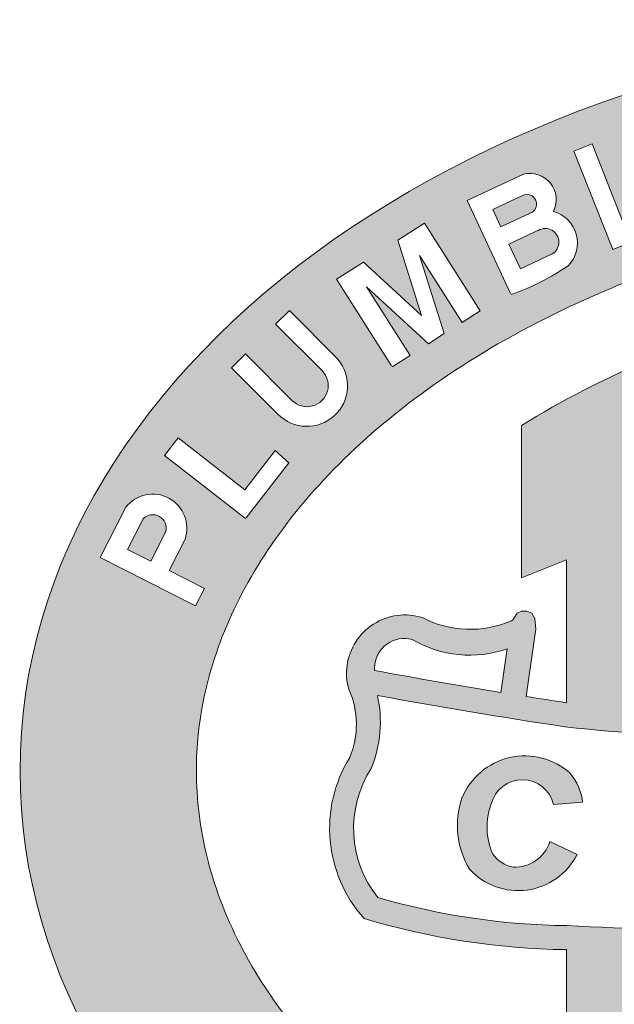
# Model space of a CAD drawing. Units: inches. Extents: x -20 to 112, y -143 to -41.
# Drawn here: x 35 to 38, y -131 to -126 of the extents above; entities that cross this region are included whole.
import ezdxf

# ---------------------------------------------------------------- set-up
doc = ezdxf.new("R2010")
doc.units = ezdxf.units.IN
doc.header["$MEASUREMENT"] = 0
doc.layers.add('LOGO', color=1, linetype='Continuous')

msp = doc.modelspace()

# ---------------------------------------------------------------- hatches: boundary and pattern name
at = {"layer": 'LOGO', "lineweight": 13}
h = msp.add_hatch(color=7, dxfattribs=at)
h.dxf.hatch_style = 1
edge = h.paths.add_edge_path()
edge.add_ellipse((40.6374757243658, -130.1630688475595), major_axis=(-5.328334001166638, 0), ratio=0.7016393442623065, start_angle=0, end_angle=360)
edge = h.paths.add_edge_path(flags=16)
edge.add_spline(control_points=[(36.18763843800335, -130.1630688475595), (36.18763843800335, -130.3060390714166), (36.20507307250617, -130.4490856230904), (36.27656869382565, -130.7370099775493), (36.33074601599583, -130.881954555675), (36.47925644675752, -131.1719149558639), (36.5736790143327, -131.3168782640104), (36.80436828346978, -131.6012292032519), (36.94064743700582, -131.740541428931), (37.25330176488521, -132.0063469442194), (37.42965197096814, -132.1327951079004), (37.81762181342009, -132.3659773830728), (38.02921304761404, -132.472693779523), (38.48066673068779, -132.660774207979), (38.72050724821605, -132.7421336461211), (39.22006859512376, -132.8754011223843), (39.47977326726851, -132.9273088898183), (40.00984448447377, -132.9991577783643), (40.28019807124282, -133.019099351825), (40.82194801138337, -133.0260707131892), (41.09333248092054, -133.0131005604196), (41.62748924491244, -132.9548626384441), (41.89024896716828, -132.9095944542224), (42.39782536040613, -132.7889396675644), (42.64262676411138, -132.7135529994241), (43.10568885291445, -132.5364172279216), (43.32392903057051, -132.434671283919), (43.72653062131471, -132.2101179238052), (43.9108647458407, -132.0873243530977), (44.24029040554501, -131.8273021681117), (44.38535435863167, -131.6901116978744), (44.63371433051255, -131.4085248992499), (44.73701077423929, -131.2641993550986), (44.90269493234536, -130.9745484488205), (44.96515511383546, -130.8292887653521), (45.0524710970405, -130.5406827208198), (45.07744898858576, -130.3972996066543), (45.09240804554389, -130.1112526975593), (45.08242227466521, -129.9684408950735), (45.02647189877335, -129.6811813897368), (44.98040443571755, -129.536638173372), (44.84881484878045, -129.2467255841788), (44.76318832862441, -129.1013903802897), (44.55017688148209, -128.8148765266967), (44.42276526976582, -128.6737755690661), (44.12718837154009, -128.4028328725294), (43.95904388146161, -128.2730435638881), (43.58624682834547, -128.0318002895098), (43.38162339645905, -127.9203686022022), (42.94247797775265, -127.721783506435), (42.70797940731441, -127.6346365162455), (42.21723215117646, -127.4890550287419), (41.96100063533562, -127.4306212904879), (41.43586907849217, -127.3453177075561), (41.16698247684108, -127.3184474186199), (40.62610634508653, -127.2975483196383), (40.3541287760673, -127.3035193348542), (39.81674755052225, -127.3480201415163), (39.55135616918645, -127.3865502773404), (39.03657877855849, -127.494324045186), (38.78720726539893, -127.5635679589207), (38.31326208984569, -127.7293486713112), (38.08870760347244, -127.825883418467), (37.67205500930034, -128.041264732664), (37.47998284146956, -128.1601006806531), (37.13414856079845, -128.4137027539813), (36.98041538472205, -128.5484371791756), (36.71445755586018, -128.826634135882), (36.60224219349726, -128.970032049737), (36.41917389911717, -129.2589471691048), (36.34826610104585, -129.4043905577423), (36.24483118479614, -129.6936176905633), (36.21218350351691, -129.8374091880339), (36.1908113480315, -130.0414731251405), (36.18763843800335, -130.1022715467806), (36.18763843800335, -130.1630688475595)], knot_values=[0, 0, 0, 0, 0.1724953502475302, 0.1724953502475302, 0.3449907004950605, 0.3449907004950605, 0.5174860507425907, 0.5174860507425907, 0.689981400990121, 0.689981400990121, 0.8624767512376512, 0.8624767512376512, 1.034972101485181, 1.034972101485181, 1.207467451732712, 1.207467451732712, 1.379962801980242, 1.379962801980242, 1.552458152227772, 1.552458152227772, 1.724953502475302, 1.724953502475302, 1.897448852722832, 1.897448852722832, 2.069944202970362, 2.069944202970362, 2.242439553217892, 2.242439553217892, 2.414934903465423, 2.414934903465423, 2.587430253712953, 2.587430253712953, 2.759925603960483, 2.759925603960483, 2.932420954208013, 2.932420954208013, 3.104916304455543, 3.104916304455543, 3.277411654703073, 3.277411654703073, 3.449907004950604, 3.449907004950604, 3.622402355198134, 3.622402355198134, 3.794897705445664, 3.794897705445664, 3.967393055693194, 3.967393055693194, 4.139888405940725, 4.139888405940725, 4.312383756188255, 4.312383756188255, 4.484879106435785, 4.484879106435785, 4.657374456683315, 4.657374456683315, 4.829869806930845, 4.829869806930845, 5.002365157178375, 5.002365157178375, 5.174860507425906, 5.174860507425906, 5.347355857673436, 5.347355857673436, 5.519851207920966, 5.519851207920966, 5.692346558168496, 5.692346558168496, 5.864841908416026, 5.864841908416026, 6.037337258663556, 6.037337258663556, 6.209832608911086, 6.209832608911086, 6.283185307179586, 6.283185307179586, 6.283185307179586, 6.283185307179586], degree=3, periodic=0)
h.paths.add_polyline_path([(36.95117913816316, -130.0973057476776, 0.2073787858519893), (36.94739523232741, -129.7577052953648, -0.1126862736807037), (36.9382110192762, -129.6381586097849, -0.4644534886674163), (37.31310518856372, -129.4003765928699, 0.2258065484301651), (37.75750228332582, -129.4158263058512), (37.76313053660446, -129.4112764025801), (37.79224860691527, -129.3679439030532), (37.85246479627295, -129.3679439030532), (37.87412788862899, -129.4054654796628), (37.87798594988186, -129.4576575044874), (37.87191342449773, -129.5033998414614), (37.83004629368139, -129.7929213900108, 0.002207105235467308), (38.03046322926542, -129.8240984700635), (38.03046322926546, -129.1118986907172), (37.80698702308115, -129.2027542523994), (37.80698702308115, -128.44286893668, -0.0731458501448892), (39.11147553790101, -127.8870567102596, -0.1462809910486875), (39.2946897201851, -127.9089132415041, -0.105553039488239), (39.50761634869872, -128.0607829643145, -0.1090833793070511), (39.6934281199334, -128.3826183927374, -0.07176233986398617), (39.80196844108937, -129.0425519714715, -0.06006485143294074), (39.73444632251775, -129.7919061249858, 0.006282454408277321), (40.130687565093, -129.7473945408828), (40.130687565093, -128.6171829070349), (39.90381551412059, -128.6347536780051), (39.90381551412059, -127.7258921500026, -0.07754608643540055), (41.17973505788545, -127.7142988191032, -0.2192818277092441), (41.90227221099043, -128.244630537109, -0.1064811221364938), (42.26510174284215, -129.3341705807767, -0.002437788636041419), (42.68098790292788, -129.3331764979944), (42.68098790292788, -128.8965286329272, 0.007191971004105194), (42.45389487262422, -128.823680787111), (42.45389487262422, -127.9657082465337, -0.02291191931611577), (43.55378676249433, -128.4876796352759), (43.55378676249433, -129.2466995655149, 0.008060953710892115), (43.30995167211483, -129.1371744045506), (43.30995167211483, -129.3808648872999, -0.0002427349048464056), (43.31606984020982, -129.3816050570289, -0.03779659070951637), (44.2536569716394, -129.5326426959199, -0.05150843209435154), (44.45203391188252, -129.7236433076229, -0.2859578361155878), (44.42789815576737, -130.1907198982273, 0.08273231909294355), (44.32575147400954, -130.8038268795813, -0.2078657152258298), (44.03507464152197, -130.9662868713332, 0.03622083517403661), (43.48529458363934, -131.0637277662567), (43.48529458363934, -130.6494724304927, 0.007989545837831569), (43.30995167211483, -130.6242348680672), (43.30995167211483, -131.3933281256482), (43.55552225298578, -131.4119554504625), (43.55552225298578, -132.1646336149949), (42.45363746695645, -132.1646336149949), (42.45363746695637, -131.3058756344327), (42.68098790292788, -131.3244249403127), (42.68098790292788, -130.5742520002698), (42.28000018343792, -130.5742520002698, -0.06010625776111102), (42.08949064195917, -131.3935936727299, -0.08893621145355961), (41.87220006506445, -131.7679340940562, -0.05547476469818611), (41.69071010117858, -131.9797274062136, -0.1901074255862009), (41.22362275172378, -132.1639799953743), (39.90381551412059, -132.1639799953743), (39.90381551412059, -131.2724142088384), (40.130687565093, -131.2524492539147), (40.130687565093, -130.9898839043108, -0.008320849213475178), (39.90952720343441, -131.0148352919306, -0.02500171500251009), (38.66285573732642, -131.0722118916604), (38.66285573732642, -131.3268483960906), (38.8913569846893, -131.3065102303122), (38.8913569846893, -132.1639799953743), (37.80593807258498, -132.1639799953743), (37.80593807258498, -131.4137444870518), (38.03046322926542, -131.3785388455089), (38.03046322926546, -131.0536537035943, -4.073171673944876e-05), (38.02843183399608, -131.0535423632952, -0.07020275939664243), (37.02253292477158, -130.8979830741229, -0.3319810613444773)], flags=0)
h.paths.add_polyline_path([(37.05802767257541, -130.151938419586, 0.1557654272938131), (37.08909642371123, -129.7877618760108, 0.007782507551671288), (38.02260527958431, -129.9438105635803, 0.07117820433475693), (39.91081902623665, -129.8900382764647, 0.0607754368981625), (40.65560208144902, -129.7501735902143, -0.1080261348946383), (43.30383353169043, -129.5005418050185, -0.03680993246485914), (44.19999181507873, -129.6427676110374, -0.04371443294738259), (44.35264965943817, -129.7913398717704, -0.289386698992652), (44.32083985570344, -130.134630693722, 0.06952778291638316), (44.21002590252391, -130.6799712706989, 0.1143894710494844), (41.56326991695369, -130.5572613851992, 0.0302259868384079), (40.62250214887789, -130.7852301290276, -0.02791500506292365), (39.89810382479804, -130.8958383456867, -0.03777370440251517), (38.03248717843671, -130.9340407584461, -0.06787738563616325), (37.09076318319038, -130.79354121983, -0.3205578130035949)], flags=0)
h.paths.add_polyline_path([(36.18348936502048, -129.341598103516), (35.70920834106138, -129.101351068981), (35.83627447433363, -128.8505048684628, -0.8431034619169181), (36.13145390977314, -129.0094477606507), (36.05207854574257, -129.1661457569544), (36.22738289854658, -129.2549461701582)], flags=16)
h.paths.add_polyline_path([(35.96062164132078, -129.1198182655199), (35.84455877900928, -129.0610266270579), (35.92215917041673, -128.9078326733111, -0.7608160659553231), (36.03586924125091, -128.9712690490251)], flags=0)
h.paths.add_polyline_path([(37.07521346482778, -129.6636629989508, -0.0008260965370386469), (37.07535032264042, -129.6496901057605, -0.4946023687424176), (37.26301687847246, -129.5097570469166, 0.2196236946537504), (37.73525455868105, -129.5556328676933), (37.70385441262417, -129.7727726318423, -0.005266967108597996)], flags=0)
h.paths.add_polyline_path([(36.43217863724399, -128.9070695404135), (36.02863357499459, -128.5929205970504), (36.09681467998692, -128.5053374654192), (36.42814706776343, -128.7632707899947), (36.579970281697, -128.5682438462085), (36.64773624013574, -128.6301715653764)], flags=16)
h.paths.add_polyline_path([(37.51054463924882, -130.2993114044393, -0.5200596603417996), (38.0494258068196, -130.1752829216002, -0.144431470104707), (38.11162509066016, -130.3194085940927), (37.96664430890593, -130.3311027027752, 0.7892249742310339), (37.65643428529273, -130.3282595672731, 0.1961257392481664), (37.6641009351282, -130.5784261897443, 0.1967896653462638), (37.76577467104099, -130.6422416884557, 0.3423255686692457), (37.94861086601954, -130.515097291704), (38.0836201491998, -130.5797962886406, -0.5233792296612496), (37.54882702448677, -130.653559158206, -0.2246527951013663)], flags=0)
h.paths.add_polyline_path([(36.59667668435708, -128.3897076853102), (36.36257036016576, -128.1558883634952), (36.43212704443175, -128.0872104103289), (36.66472037077276, -128.3195185891514, 1), (36.81275041214874, -128.1692261991106), (36.58223773289481, -127.9389961166082), (36.6517944171608, -127.8703181634418), (36.89321366081319, -128.1148263546772, -0.95368100075116)], flags=16)
h.paths.add_polyline_path([(38.34604816686374, -130.1372015798511), (38.85490648623914, -130.1479870326169), (38.85251393687574, -130.2608676575186), (38.4795324679375, -130.2623947063639), (38.4769684832969, -130.3833636581036), (38.82143087454969, -130.3984043014198), (38.82082889339787, -130.5038214978042), (38.47125210273695, -130.4914524290627), (38.47132846929078, -130.6611599188537), (38.85438065309333, -130.6598463227816), (38.85523471782386, -130.7834904334969), (38.33271476736884, -130.7662721813219)], flags=0)
h.paths.add_polyline_path([(37.16249098038557, -128.1511340137071), (36.88561598105588, -127.7154168614332), (37.01992248060611, -127.6300722478946), (37.30862937291653, -127.8952378691988), (37.19118468058011, -127.5212442587838), (37.32391145110154, -127.4369034787448), (37.60112692817643, -127.8731564395745), (37.51143129166098, -127.9301532302), (37.29955634513226, -127.5967264182336), (37.42187803690317, -127.9862504591026), (37.3432903679672, -128.0361887290799), (37.03477190976949, -127.7528269845885), (37.25180888034043, -128.094377254509)], flags=16)
h.paths.add_polyline_path([(38.66285573732642, -129.8569787063046), (38.66285573732642, -128.8656622768808), (38.80827600860647, -128.826697032628, -0.1408594450861127), (38.98735974671226, -128.824365897011, -0.178289550912315), (39.09656180247876, -128.9022821539383, -0.1498812907210952), (39.16624602089541, -129.1270389578979), (39.16624602089541, -129.3942240052422, -0.1916537602463468), (39.00900458494658, -129.7533719569854, -0.1633621550680826)], flags=0)
h.paths.add_polyline_path([(39.08621985047222, -130.1374654450598), (39.50676972778493, -130.0986679237957, -0.9163377339481804), (39.5200280150714, -130.4622255119772, -0.1813151836706712), (39.61309230685083, -130.5146164180925), (39.77165546960472, -130.7154777144005), (39.60056048034951, -130.7193613522731), (39.43482486457324, -130.5354673343488, 0.2279336121756019), (39.31264766047072, -130.4864224563926), (39.27432616465828, -130.4854391391241), (39.2935350794682, -130.754337954749), (39.15420341837246, -130.7679326751943)], flags=0)
h.paths.add_polyline_path([(37.75520739404877, -127.791952078797), (37.53583775604474, -127.3230769041917), (37.81639004688961, -127.1918166929091, -0.6378851843458029), (37.96646632622569, -127.377464221279, -0.5646317939175329), (38.04104052378425, -127.6470376034176, -0.06516055482404741)], flags=16)
h.paths.add_polyline_path([(39.24006123518947, -130.2236062817637), (39.4717969152662, -130.2188650377372, -0.7608160659553219), (39.46438137930154, -130.3768176814398), (39.25826668370945, -130.3778398503338)], flags=0)
h.paths.add_polyline_path([(37.80217993814517, -127.6631562243974), (37.7447139972233, -127.5403299603402), (37.89010985503852, -127.4723045275093, -1), (37.95985247570269, -127.5893869797017)], flags=16)
h.paths.add_polyline_path([(37.70468111537441, -127.4547646804883), (37.66385621980334, -127.3675065703263), (37.80864933374079, -127.2997631394299, -1), (37.8586120435651, -127.3827459987073)], flags=0)
h.paths.add_polyline_path([(38.26142991524269, -127.5666926597713), (38.06832246378788, -127.0769512275215), (38.15881992730164, -127.0412676332992), (38.3519273787564, -127.5310090655489)], flags=16)
h.paths.add_polyline_path([(38.78548365218842, -132.9449701052339), (38.89044573252676, -132.9738972135593), (38.75057613907086, -133.4814143611473), (38.64561405873248, -133.452487252822)], flags=16)
h.paths.add_polyline_path([(39.81590777459827, -130.0765676223338), (40.3556296646876, -129.9768953712633), (40.38232570388428, -130.0873466419245), (40.1852976833941, -130.1251372269061), (40.30143088806244, -130.6320199961295), (40.15578456396489, -130.6648260290312), (40.04109033137289, -130.1576191392674), (39.83753216357857, -130.1869844887809)], flags=0)
h.paths.add_polyline_path([(38.50821867980063, -127.4678691359742), (38.35235578967522, -126.9814558326092), (38.46844309917353, -126.944257623925), (38.75507875499287, -127.222460487664), (38.64819258627931, -126.8888926039545), (38.75774079623034, -126.8537897387719), (38.91295488740553, -127.338178285376), (38.80489937574217, -127.3728028407187), (38.50076423520542, -127.0832283682753), (38.61323322959726, -127.4342190052659)], flags=16)
h.paths.add_polyline_path([(39.15183803060179, -133.0438856466657), (39.26882367850968, -133.4384136858936), (39.34919448377931, -133.0949674615504), (39.45383564881308, -133.1231348204103), (39.33035594690737, -133.6243275540344), (39.21200121431707, -133.5924333991505), (39.10458338405012, -133.1864617640071), (39.01655967908783, -133.544366121789), (38.9094765804474, -133.518029892916), (39.03346319527589, -133.0147723057602)], flags=16)
h.paths.add_polyline_path([(39.58095647990575, -133.1333623269828, -0.1474638105204076), (39.68155018283453, -133.1071745962377, -0.08434615330138659), (39.79863063977228, -133.1315218545918, -0.3674689306101971), (39.92143662398038, -133.298937675735), (39.83332857127813, -133.2992757105118, 0.2563347430878186), (39.73029740938739, -133.2141436661208, 0.05061582859314723), (39.66845861648386, -133.2112079592449, 0.4397396885991909), (39.62568786114784, -133.2634598781645), (39.63261741254419, -133.2782612787839), (39.64755344141899, -133.294707291438), (39.66636004783926, -133.3057445844674), (39.70751528926243, -133.3190859996799), (39.73638761635452, -133.329958169957), (39.7645580522055, -133.3377218237146, -0.3071011640905765), (39.9070373626665, -133.4954688964221, -0.3052013506406488), (39.81042323228681, -133.6545197956551, -0.07039854854660509), (39.71217781311765, -133.6708866423925, -0.06417291892891955), (39.59114529750725, -133.6456403566723, -0.3377993662640322), (39.4855086309596, -133.457931692297), (39.58836310972303, -133.4715561786944, 0.2599019779352027), (39.67047090346121, -133.5657854687768, 0.1114422742117843), (39.73554226543135, -133.5783358465846, 0.3775599910922934), (39.80024823791361, -133.5051328279346), (39.79331868651721, -133.4903314273153), (39.77838265764237, -133.4738854146612), (39.75957605122218, -133.4628481216319), (39.71107756464015, -133.4463611717959, -0.1053080392964825), (39.53303498056766, -133.3436329066957, -0.4070830325600316)], flags=16)
h.paths.add_polyline_path([(39.01935602743231, -126.8847522258056, -0.6767658602224836), (39.47685274488833, -126.8693312725478), (39.36926578533199, -126.8930378244019, 0.6011548554459553), (39.13187664230304, -126.8855642629662, 0.4468514511790266), (39.2515885649829, -127.1681181054589, 0.4697576061981478), (39.39771802516489, -127.044507325534), (39.34582987033484, -127.0438914960116), (39.34503391812382, -127.0615999521045), (39.29494859830908, -127.064935807956), (39.27530193297068, -126.9757737483617), (39.48549850475973, -126.941678335937), (39.54473142225498, -127.2104938742822), (39.46585730750863, -127.2435691118589), (39.43881044598264, -127.1773157573279, -0.413197560100982), (39.11431865449458, -127.2091762457889, -0.3011607470379749)], flags=16)
h.paths.add_polyline_path([(40.57366878813622, -129.943934157188), (40.71346986246357, -129.9051996743789), (40.89168543161767, -130.5087489479303), (40.74166010256849, -130.5434419284049)], flags=0)
h.paths.add_polyline_path([(40.00802241163497, -133.1745521528571), (40.43382799086078, -133.2099606366881), (40.42635577987718, -133.2998178907062), (40.27042693770065, -133.2868514004666), (40.23386292759777, -133.72655278884), (40.13071003887796, -133.7179749599656), (40.16727404898076, -133.2782735715923), (40.00055020065133, -133.2644094068752)], flags=16)
h.paths.add_polyline_path([(40.77973921789362, -130.8630442126377, -0.02576965410970599), (41.57140365998784, -130.6772630642401, -0.3357913445224605), (41.05073225545937, -131.2509536030704), (40.77973921789362, -131.2509536030704)], flags=0)
h.paths.add_polyline_path([(40.77736169309131, -129.5880426518931), (40.77736169309131, -128.6011099268345, -0.2719218603459988), (41.42782437213779, -128.8765985721315, -0.1081617674915674), (41.61401565498305, -129.4047827852882, 0.03377324169274658)], flags=0)
h.paths.add_polyline_path([(39.83318647431763, -127.1671476720675), (39.97690011294364, -126.6258125456317), (40.10730843123197, -126.6262171542458), (40.32656837605555, -127.1322262500897), (40.20103239502987, -127.1323374135872), (40.17495287890634, -127.0450162074475), (39.97352023337915, -127.0448398840677), (39.94143896534067, -127.1667706962616)], flags=16)
h.paths.add_polyline_path([(41.01713979507458, -129.8416313416544), (41.47383708881516, -129.7290898166653), (41.4949030977354, -129.8316301385042), (41.18518768577697, -129.9217888848631), (41.22096150108909, -130.0468464937609), (41.49526249464282, -129.9842700892563), (41.51458080766662, -130.0966308171901), (41.23823268122831, -130.1579210004216), (41.32073796399906, -130.4185811678194), (41.17584569051311, -130.4358671709792)], flags=0)
h.paths.add_polyline_path([(40.51413373356657, -133.1952167526547), (40.62295251771954, -133.1987221942071), (40.602408509678, -133.7183474285457), (40.49718407239428, -133.7213819997544)], flags=16)
h.paths.add_polyline_path([(39.9919678079538, -126.9578371531921), (40.05085241964343, -126.7383477869959), (40.13589943902724, -126.957897514165)], flags=0)
h.paths.add_polyline_path([(40.70740771754146, -133.2115097984736), (41.12655460375802, -133.194126919365), (41.1267345708729, -133.2815902302686), (40.96967459351025, -133.2879616115285), (40.98712877149329, -133.7182219722119), (40.88173024516703, -133.7195530939322), (40.86395534874893, -133.29252841171), (40.70772756205747, -133.2990313911434)], flags=16)
h.paths.add_polyline_path([(40.42774789382182, -127.115012265894), (40.44507083148048, -126.5911031829865), (40.5512984611415, -126.5924052288138), (40.75902605006766, -126.9522265845569), (40.77715651233751, -126.608053273068), (40.88208802592553, -126.6079984852501), (40.86582128572502, -127.1317601731448), (40.74364030213142, -127.132276091662), (40.53757123782518, -126.7456173271493), (40.53334534860514, -127.1154587665251)], flags=16)
h.paths.add_polyline_path([(41.19112887604892, -133.1767360015897), (41.29254846200089, -133.1767295450272), (41.32420923357992, -133.4993078785524, 1.066958410643484), (41.53626623356089, -133.4607303341873), (41.49160752941528, -133.1417163419687), (41.60432926497202, -133.143407375566), (41.6460965836676, -133.4797139828578, -0.9632960786679879), (41.21801705236189, -133.5100892247934)], flags=16)
h.paths.add_polyline_path([(41.80661101076814, -129.6657731650832), (41.94819963757618, -129.6467990836617), (42.05575555642818, -130.2770434797443), (41.90561963857351, -130.2937978808321)], flags=0)
h.paths.add_polyline_path([(41.02157291539939, -127.1320392517848), (41.05767566933719, -126.6092834987226, -0.04966460249242126), (41.31957273288879, -126.6258666544541, -0.3132316835505329), (41.4760689548543, -126.768845510292, -0.03091652912511483), (41.47537076349903, -126.9699561954691, -0.4036851557728584), (41.24832972301057, -127.1488941922541, -0.0643221914297893)], flags=16)
h.paths.add_polyline_path([(41.13769103536961, -127.0639185654396), (41.16192810384973, -126.7129739530928, -0.02844178223760527), (41.20903243248611, -126.7123056420721, -0.1527919273145105), (41.34594631966414, -126.7530682917364, -0.1284130250997713), (41.37242731698655, -126.8508095404163, -0.02732673121089812), (41.37207763348417, -126.9410651682218, -0.3528542363636659), (41.26982947515029, -127.0641484490766, -0.01748836150841272)], flags=0)
h.paths.add_polyline_path([(41.64981386055928, -133.1406324896026), (42.08280295074888, -133.0414767805292), (42.09905474280086, -133.1403931179886), (41.94372908889272, -133.1654007998157), (42.03115172853691, -133.5937431350248), (41.92732576071234, -133.6119307583461), (41.84018247661685, -133.191239272121), (41.67884952394689, -133.2254476115741)], flags=16)
h.paths.add_polyline_path([(42.35647035106692, -130.2424873029157), (42.36752156008259, -129.61381081716), (42.88949023433025, -129.6331063136317), (42.8876903530097, -129.7352931231864), (42.50705046492909, -129.737086970633), (42.50705833623356, -129.874762386879), (42.85687527706759, -129.8748879614319), (42.84209546794207, -129.9821739815619), (42.49312090526413, -129.9787026052847), (42.48866241925759, -130.1435636614996), (42.87657333997046, -130.1547736585991), (42.87470458171781, -130.2604061021122)], flags=0)
h.paths.add_polyline_path([(41.7867456795379, -127.2344335543526), (41.88983728810364, -126.7206737793169, -0.04966460249241476), (42.14742103315061, -126.7708304063819, -0.3132316835506123), (42.28421109800553, -126.9327640312509, -0.03091652912511457), (42.25763171892385, -127.1321117971553, -0.356163569196028), (42.04620959224727, -127.2722285686136, -0.04508230557133248)], flags=16)
h.paths.add_polyline_path([(42.14011036648107, -133.0583474084027), (42.50137955458754, -132.9486252090721), (42.52890209550023, -133.0392453941467), (42.26056792213534, -133.1207420083791), (42.29514804952916, -133.2345998659906), (42.54390990124155, -133.1590476230149), (42.56690424608379, -133.2347583574231), (42.32007271268867, -133.3097243373624), (42.35514094603252, -133.4321313149053), (42.63311337544131, -133.3477074356704), (42.66072909844836, -133.4386344303041), (42.2898216542979, -133.5512838946374)], flags=16)
h.paths.add_polyline_path([(41.91066631257641, -127.181826307695), (41.97987539232801, -126.8369210167763, -0.02844178223758096), (42.02667388322538, -126.8423215413461, -0.1527919273145813), (42.1572018041349, -126.9003686599042, -0.1284130251001145), (42.17088123752586, -127.0007054328982, -0.02732673121081294), (42.15891674580266, -127.0901652091492, -0.3528542363637545), (42.04167589663962, -127.1990631576891, -0.01748836150840383)], flags=0)
h.paths.add_polyline_path([(42.36348606758081, -127.3469802993258), (42.50833818631065, -126.8453112846873), (42.77849517916228, -126.9233165265147, -0.8569279592213259), (42.75261778931815, -127.1876543327484, -0.295820128161988), (42.79499182004653, -127.2619995602964), (42.76925231666101, -127.4476182042105), (42.664229092993, -127.4318368397587), (42.67650814114924, -127.2555855109454, 0.3241226886242795), (42.64307900141051, -127.2130984398215), (42.52444328926767, -127.1788435152409), (42.46643749468906, -127.3797360535395)], flags=16)
h.paths.add_polyline_path([(43.16822231975794, -130.2945937047512), (43.29614899226793, -129.6693653453298, -0.04966460249240334), (43.60962680916028, -129.7316400624484, -0.3755047506970998), (43.80743764619476, -129.9181007710392, -0.1652906499538104), (43.76477496570351, -130.1828726215199, -0.3560431691048651), (43.48404705563405, -130.3418219831855, -0.04508230557143995)], flags=0)
h.paths.add_polyline_path([(43.32470292282562, -130.2051161882633), (43.40472317022525, -129.8045904727047, 0.01342869111761097), (43.46365031121346, -129.8057693266563, -0.2170361824148296), (43.63600365162114, -129.8819360540455, -0.1219876169625191), (43.65916500832193, -130.0129548430061, -0.1369988810149275), (43.6269082528776, -130.1401117445194, -0.3326480889752698), (43.48420702901592, -130.2235449566058, -0.07589981125209065)], flags=0)
h.paths.add_polyline_path([(42.54972038424398, -127.0913008859655), (42.58581226693185, -126.966303202927), (42.74117068655082, -127.0081319406701, -0.7608160659553321), (42.70007650266811, -127.1316852571931)], flags=0)
h.paths.add_polyline_path([(42.83774608056748, -127.4755476965522), (43.2148927629168, -127.0614731754412), (43.33042187951206, -127.121967112374), (43.2916437008966, -127.6720729034216), (43.18678432816337, -127.6408999720509), (43.18881398730471, -127.5203418289349), (43.00775267744402, -127.4533416700447), (42.94587949091151, -127.5221868471637)], flags=16)
h.paths.add_polyline_path([(43.60483857886635, -130.6699769224155, -0.02520228866555703), (44.14846196043193, -130.7979530197424, -0.13742247358837), (44.01282337013721, -130.8484186754804, 0.02597629875767678), (43.60483857886635, -130.9131972507889)], flags=0)
h.paths.add_polyline_path([(43.07503114564663, -127.3695608353913), (43.22416611988523, -127.1949872071986), (43.2052981832788, -127.4295097281295)], flags=0)
h.paths.add_polyline_path([(43.39815182165464, -127.738379645998), (43.64070479408321, -127.2577252170451), (43.72755188512252, -127.3015509238513), (43.48499891269395, -127.7822053528042)], flags=16)
h.paths.add_polyline_path([(43.65581299778464, -127.8641869335797), (43.94623933185036, -127.4278002291497), (44.03588410114335, -127.4848074213725), (44.01695107460864, -127.8756707825373), (44.20473979764921, -127.5925102425791), (44.29605963139696, -127.6490547211084), (44.00572318652696, -128.0997779701432), (43.91534524309412, -128.0450986992346), (43.94358667713202, -127.6078666317441), (43.74537211442005, -127.920135002778)], flags=16)
h.paths.add_polyline_path([(44.09301612331632, -128.1553546676664), (44.55312278612944, -127.8794348764918), (44.6544141361353, -127.9583614739881), (44.45934913207302, -128.4591040342006), (44.37830673893697, -128.3846181072331), (44.40759763001901, -128.2914213644528), (44.26488328255508, -128.1670664163499), (44.18482415919951, -128.2216933908787)], flags=16)
h.paths.add_polyline_path([(44.338332286404, -128.1204837990654), (44.52314744466699, -128.0098705722571), (44.45275107956397, -128.2048771527444)], flags=0)
h.paths.add_polyline_path([(44.61725573191288, -128.5267148462344, -0.2781392126946535), (44.86512958947699, -128.2784938465783, -0.6335105887636228), (45.10354362333449, -128.6692620652735), (45.02999296704499, -128.5872422175124, 0.6011548554460091), (44.91975766248035, -128.3768672261846, 0.5757036083173659), (44.72535424169612, -128.6264378669375, 0.3505887530013171), (44.90294067612456, -128.7141842900394), (44.83193625862313, -128.6129312370544), (44.89554693616444, -128.5450818996421), (45.04480132370387, -128.7123687814426), (44.83777642824042, -128.8980167355078), (44.78371601904175, -128.8351635933154), (44.83164986336264, -128.7975693715821, -0.4491803203802555)], flags=16)
h.paths.add_polyline_path([(44.93561207546554, -129.0469586044042), (45.38939554344296, -128.8030725380706), (45.56813768088909, -129.1356467938426), (45.49797844094189, -129.1733538992247), (45.36521698417755, -128.9263330047145), (45.24713948789919, -128.9897937919006), (45.37021731062515, -129.2187969574661), (45.30052013749582, -129.2562557248929), (45.17839736223399, -129.0290295560902), (45.05310493209645, -129.0940777244079), (45.1906350282667, -129.3499713264068), (45.11912285231767, -129.3884055676647)], flags=16)
h = msp.add_hatch(color=7, dxfattribs=at)
h.dxf.hatch_style = 1
h.paths.add_polyline_path([(37.80864933374079, -127.2997631394299), (37.66385621980334, -127.3675065703263), (37.70468111537441, -127.4547646804883), (37.84947422931187, -127.3870212495918, 1.110190022921595)])
h.paths.add_polyline_path([(36.03586924125091, -128.9712690490251, 0.7608160659553219), (35.92215917041673, -128.9078326733111), (35.84455877900928, -129.0610266270579), (35.96062164132078, -129.1198182655199)])
h.paths.add_polyline_path([(40.05085241964343, -126.7383477869959), (39.9919678079538, -126.9578371531921), (40.13589943902724, -126.957897514165)])
h.paths.add_polyline_path([(41.3729415953333, -126.8625890329466, 0.01057735951586982), (41.37243252063948, -126.8515133006558, 0.1293055816107534), (41.34594631966414, -126.7530682917364, 0.1527919273145879), (41.20903243248603, -126.7123056420721, 0.02844178223757359), (41.16192810384973, -126.7129739530928), (41.13769103536961, -127.0639185654396, 0.01748836150839913), (41.2698294751502, -127.0641484490766, 0.3240280314921115), (41.37120175163375, -126.9542187036272, 0.02774818670673345)])
h.paths.add_polyline_path([(42.16987497961571, -127.0124531293321, 0.01057735951591107), (42.17079580977131, -127.0014040083423, 0.1293055816107494), (42.1572018041349, -126.9003686599042, 0.152791927314522), (42.02667388322547, -126.8423215413461, 0.02844178223761521), (41.97987539232801, -126.8369210167763), (41.91066631257641, -127.181826307695, 0.01748836150839892), (42.04167589663962, -127.1990631576891, 0.3240280314923526), (42.15635502550032, -127.1030965761212, 0.02774818670668514)])
h.paths.add_polyline_path([(42.74117068655082, -127.0081319406701), (42.58581226693185, -126.966303202927), (42.54972038424398, -127.0913008859655), (42.70007650266811, -127.1316852571931, 0.7608160659553197)])
h.paths.add_polyline_path([(43.22416611988523, -127.1949872071986), (43.07503114564663, -127.3695608353913), (43.2052981832788, -127.4295097281295)])
h.paths.add_polyline_path([(44.52314744466699, -128.0098705722571), (44.338332286404, -128.1204837990654), (44.45275107956397, -128.2048771527444)])
h = msp.add_hatch(color=7, dxfattribs=at)
h.dxf.hatch_style = 1
h.paths.add_polyline_path([(39.6934281199334, -128.3826183927374, 0.1090833793070511), (39.50761634869872, -128.0607829643145, 0.1055530394882394), (39.2946897201851, -127.9089132415041, 0.1462809910486118), (39.11147553790114, -127.8870567102596, 0.07314585014489429), (37.80698702308115, -128.44286893668), (37.80698702308115, -129.2027542523994), (38.03046322926546, -129.1118986907172), (38.03046322926542, -129.8240984700635, -0.002207105235467278), (37.83004629368139, -129.7929213900108), (37.87191342449773, -129.5033998414614), (37.87798594988186, -129.4576575044874), (37.87412788862899, -129.4054654796628), (37.85814477248022, -129.37778191043), (37.83353007318362, -129.3679439030532), (37.80638629494895, -129.3679439030532), (37.78574849078143, -129.3776171498133), (37.77014524496437, -129.4008373575666), (37.76285257795752, -129.413468627345, -0.2287775095605173), (37.31310518856372, -129.4003765928699, 0.4644534886674448), (36.9382110192762, -129.638158609785, 0.1126862736806832), (36.94739523232741, -129.7577052953648, -0.2073787858519906), (36.95117913816316, -130.0973057476776, 0.3319810613444764), (37.02253292477158, -130.897983074123, 0.07034288032617717), (38.03046322926546, -131.0535687265962), (38.03046322926542, -131.3785388455089), (37.80593807258498, -131.4137444870518), (37.80593807258498, -132.1639799953743), (38.8913569846893, -132.1639799953743), (38.8913569846893, -131.3065102303122), (38.66285573732642, -131.3268483960906), (38.66285573732642, -131.0722118916604, 0.02516349244982738), (39.91756506834162, -131.0140587810387, 0.008018943930733791), (40.130687565093, -130.9898839043108), (40.130687565093, -131.2524492539147), (39.90381551412059, -131.2724142088384), (39.90381551412059, -132.1639799953743), (41.22362275172378, -132.1639799953743, 0.1901074255862014), (41.69071010117858, -131.9797274062136, 0.05547476469818776), (41.87220006506445, -131.7679340940562, 0.08893621145355796), (42.08949064195917, -131.3935936727299, 0.06010625776111095), (42.28000018343792, -130.5742520002698), (42.68098790292788, -130.5742520002698), (42.68098790292788, -131.3244249403127), (42.45363746695637, -131.3058756344327), (42.45363746695645, -132.1646336149949), (43.55552225298578, -132.1646336149949), (43.55552225298578, -131.4119554504625), (43.30995167211483, -131.3933281256482), (43.30995167211483, -130.6242348680672, -0.007989545837831563), (43.48529458363934, -130.6494724304927), (43.48529458363934, -131.0637277662567, -0.03637962375323046), (44.03750947755388, -130.9660359619137, 0.2063382328329773), (44.32575147400954, -130.8038268795813, -0.08273231909294346), (44.42789815576737, -130.1907198982273, 0.2859578361155744), (44.45203391188252, -129.7236433076229, 0.05150843209435413), (44.2536569716394, -129.5326426959199, 0.03804094801058582), (43.30995167211483, -129.3810919246192), (43.30995167211483, -129.1371744045506, -0.008060953710892096), (43.55378676249433, -129.2466995655149), (43.55378676249433, -128.4876796352759, 0.02291191931611578), (42.45389487262422, -127.9657082465337), (42.45389487262422, -128.823680787111, -0.007191971004105187), (42.68098790292788, -128.8965286329272), (42.68098790292788, -129.3331764979944, 0.002437788636041046), (42.26510174284219, -129.3341705807767, 0.1064811221364972), (41.90227221099043, -128.244630537109, 0.2192818277092567), (41.17973505788532, -127.7142988191032, 0.07754608643539662), (39.90381551412059, -127.7258921500026), (39.90381551412059, -128.6347536780051), (40.130687565093, -128.6171829070349), (40.130687565093, -129.7473945408828, -0.006282454408277106), (39.73444632251775, -129.7919061249858, 0.06006485143293607), (39.80196844108937, -129.0425519714715, 0.0717623398639922)])
h.paths.add_polyline_path([(38.66285573732642, -128.8656622768808), (38.80827600860647, -128.826697032628, -0.1408594450861128), (38.98735974671226, -128.824365897011, -0.1782895509123152), (39.09656180247876, -128.9022821539383, -0.1498812907211775), (39.16624602089541, -129.1270389578982), (39.16624602089541, -129.3942240052422, -0.1916537602463469), (39.00900458494658, -129.7533719569854, -0.1633621550680851), (38.66285573732642, -129.8569787063046)], flags=16)
h.paths.add_polyline_path([(37.73525455868105, -129.5556328676933), (37.70385441262417, -129.7727726318423, -0.005266967108597991), (37.07521346482778, -129.6636629989508, -0.0008260965370388763), (37.07535032264042, -129.6496901057605, -0.4946023687424166), (37.26301687847246, -129.5097570469166, 0.219623694653751)], flags=16)
h.paths.add_polyline_path([(39.91081902623657, -129.8900382764647, 0.06077543689808797), (40.65560208144808, -129.7501735902146, -0.1080261348946777), (43.30383353169047, -129.5005418050185, -0.03680993246485848), (44.19999181507873, -129.6427676110374, -0.04371443294738414), (44.35264965943817, -129.7913398717704, -0.2893866989927327), (44.3208398557034, -130.134630693722, 0.06952778291637149), (44.21002590252391, -130.6799712706989, 0.1143894710494943), (41.56326991695352, -130.5572613851992, 0.03022598683840076), (40.62250214887789, -130.7852301290276, -0.02791500506243144), (39.89810382481092, -130.8958383456856, -0.03777370440277762), (38.03248717843667, -130.9340407584461, -0.06787738563615946), (37.09076318319038, -130.79354121983, -0.3205578130035927), (37.05802767257541, -130.151938419586, 0.1557654272937962), (37.08909642371157, -129.787761876011, 0.007782507551670288), (38.02260527958452, -129.9438105635803, 0.07117820433474654)], flags=16)
h.paths.add_polyline_path([(38.85490648623914, -130.1479870326169), (38.85251393687574, -130.2608676575186), (38.4795324679375, -130.2623947063639), (38.4769684832969, -130.3833636581036), (38.82143087454969, -130.3984043014198), (38.82082889339787, -130.5038214978042), (38.47125210273695, -130.4914524290627), (38.47132846929078, -130.6611599188537), (38.85438065309333, -130.6598463227816), (38.85523471782386, -130.7834904334969), (38.33271476736884, -130.7662721813219), (38.34604816686374, -130.1372015798511)], flags=0)
h.paths.add_polyline_path([(38.0494258068196, -130.1752829216002, -0.1444314701047144), (38.11162509066016, -130.3194085940927), (37.96664430890593, -130.3311027027752, 0.7892249742309403), (37.65643428529273, -130.3282595672731, 0.1961257392481859), (37.6641009351282, -130.5784261897443, 0.1967896653462227), (37.76577467104099, -130.6422416884557, 0.3423255686692869), (37.94861086601954, -130.515097291704), (38.0836201491998, -130.5797962886406, -0.5233792296612481), (37.54882702448677, -130.653559158206, -0.2246527951013754), (37.51054463924882, -130.2993114044393, -0.5200596603417809)], flags=0)
h.paths.add_polyline_path([(39.08621985047222, -130.1374654450598), (39.50676972778493, -130.0986679237957, -0.9163377339481675), (39.5200280150714, -130.4622255119772, -0.1813151836706934), (39.61309230685083, -130.5146164180925), (39.77165546960472, -130.7154777144005), (39.60056048034951, -130.7193613522731), (39.43482486457324, -130.5354673343488, 0.2279336121755689), (39.31264766047072, -130.4864224563926), (39.27432616465828, -130.4854391391241), (39.2935350794682, -130.754337954749), (39.15420341837246, -130.7679326751943)], flags=0)
h.paths.add_polyline_path([(39.24006123518947, -130.2236062817637), (39.4717969152662, -130.2188650377372, -0.7608160659553214), (39.46438137930154, -130.3768176814398), (39.25826668370945, -130.3778398503338)], flags=0)
h.paths.add_polyline_path([(39.81590777459827, -130.0765676223338), (40.3556296646876, -129.9768953712633), (40.38232570388428, -130.0873466419245), (40.1852976833941, -130.1251372269061), (40.30143088806244, -130.6320199961295), (40.15578456396489, -130.6648260290312), (40.04109033137289, -130.1576191392674), (39.83753216357857, -130.1869844887809)], flags=0)
h.paths.add_polyline_path([(40.77736169309131, -128.6011099268345, -0.2719218603460035), (41.42782437213788, -128.8765985721315, -0.108161767491565), (41.61401565498309, -129.4047827852882, 0.03377324169274669), (40.77736169309131, -129.5880426518931)], flags=16)
h.paths.add_polyline_path([(40.57366878813622, -129.943934157188), (40.71346986246357, -129.9051996743789), (40.89168543161767, -130.5087489479303), (40.74166010256849, -130.5434419284049)], flags=0)
h.paths.add_polyline_path([(41.01713979507458, -129.8416313416544), (41.47383708881516, -129.7290898166653), (41.4949030977354, -129.8316301385042), (41.18518768577697, -129.9217888848631), (41.22096150108909, -130.0468464937609), (41.49526249464282, -129.9842700892563), (41.51458080766662, -130.0966308171901), (41.23823268122831, -130.1579210004216), (41.32073796399906, -130.4185811678194), (41.17584569051311, -130.4358671709792)], flags=0)
h.paths.add_polyline_path([(40.77973921789362, -130.8630442126377, -0.02576965410970598), (41.57140365998784, -130.6772630642401, -0.335791344522461), (41.05073225545937, -131.2509536030704), (40.77973921789362, -131.2509536030704)], flags=16)
h.paths.add_polyline_path([(41.80661101076814, -129.6657731650832), (41.94819963757618, -129.6467990836617), (42.05575555642818, -130.2770434797443), (41.90561963857351, -130.2937978808321)], flags=0)
h.paths.add_polyline_path([(42.36752156008259, -129.61381081716), (42.88949023433025, -129.6331063136317), (42.8876903530097, -129.7352931231864), (42.50705046492909, -129.737086970633), (42.50705833623356, -129.874762386879), (42.85687527706759, -129.8748879614319), (42.84209546794207, -129.9821739815619), (42.49312090526413, -129.9787026052847), (42.48866241925759, -130.1435636614996), (42.87657333997046, -130.1547736585991), (42.87470458171781, -130.2604061021122), (42.35647035106692, -130.2424873029157)], flags=0)
h.paths.add_polyline_path([(43.29614899226793, -129.6693653453298, -0.0496646024924022), (43.60962680916028, -129.7316400624484, -0.3755047506970765), (43.80743764619476, -129.9181007710392, -0.1652906499539069), (43.76477496570347, -130.1828726215201, -0.3560431691045574), (43.48404705563422, -130.3418219831855, -0.04508230557145956), (43.16822231975794, -130.2945937047512)], flags=0)
h.paths.add_polyline_path([(43.40472317022525, -129.8045904727047, 0.01342869111796317), (43.46365031121499, -129.8057693266562, -0.2170361824130301), (43.63600365162105, -129.8819360540455, -0.1219876169624629), (43.65916500832193, -130.012954843006, -0.1369988810149553), (43.6269082528776, -130.1401117445193, -0.3326480889754331), (43.48420702901588, -130.2235449566058, -0.07589981125207808), (43.32470292282562, -130.2051161882633)], flags=0)
h.paths.add_polyline_path([(43.60483857886635, -130.6699769224155, -0.02520228866555803), (44.14846196043193, -130.7979530197424, -0.1267156663471515), (44.02405286735284, -130.8472454143781, 0.02668628993679908), (43.60483857886635, -130.9131972507889)], flags=16)
h = msp.add_hatch(color=7, dxfattribs=at)
h.dxf.hatch_style = 1
h.paths.add_polyline_path([(43.80743764619476, -129.9181007710392, 0.3755047506970844), (43.60962680916028, -129.7316400624484, 0.04966460249240255), (43.29614899226793, -129.6693653453298), (43.16822231975794, -130.2945937047512, 0.04508230557145929), (43.48404705563422, -130.3418219831855, 0.3560431691046147), (43.76477496570347, -130.1828726215201, 0.1652906499538694)])
h.paths.add_polyline_path([(43.32470292282562, -130.2051161882633), (43.40472317022525, -129.8045904727047, 0.0134286911178342), (43.46365031121439, -129.8057693266563, -0.2170361824136569), (43.63600365162105, -129.8819360540455, -0.1219876169624614), (43.65916500832193, -130.012954843006, -0.136998881015003), (43.6269082528776, -130.1401117445193, -0.3326480889752663), (43.48420702901592, -130.2235449566058, -0.0758998112521055)], flags=16)
h.paths.add_polyline_path([(42.87657333997046, -130.1547736585991), (42.48866241925759, -130.1435636614996), (42.49312090526413, -129.9787026052847), (42.84209546794207, -129.9821739815619), (42.85687527706759, -129.8748879614319), (42.50705833623356, -129.874762386879), (42.50705046492909, -129.737086970633), (42.8876903530097, -129.7352931231864), (42.88949023433025, -129.6331063136317), (42.36752156008259, -129.61381081716), (42.35647035106692, -130.2424873029157), (42.87470458171781, -130.2604061021122)])
h.paths.add_polyline_path([(41.94819963757618, -129.6467990836617), (41.80661101076814, -129.6657731650832), (41.90561963857351, -130.2937978808321), (42.05575555642818, -130.2770434797443)])
h.paths.add_polyline_path([(41.51458080766662, -130.0966308171901), (41.49526249464282, -129.9842700892563), (41.22096150108909, -130.0468464937609), (41.18518768577697, -129.9217888848631), (41.4949030977354, -129.8316301385042), (41.47383708881516, -129.7290898166653), (41.01713979507458, -129.8416313416544), (41.17584569051311, -130.4358671709792), (41.32073796399906, -130.4185811678194), (41.23823268122831, -130.1579210004216)])
h.paths.add_polyline_path([(40.71346986246357, -129.9051996743789), (40.57366878813622, -129.943934157188), (40.74166010256849, -130.5434419284049), (40.89168543161767, -130.5087489479303)])
h.paths.add_polyline_path([(40.1852976833941, -130.1251372269061), (40.38232570388428, -130.0873466419245), (40.3556296646876, -129.9768953712633), (39.81590777459827, -130.0765676223338), (39.83753216357857, -130.1869844887809), (40.04109033137289, -130.1576191392674), (40.15578456396489, -130.6648260290312), (40.30143088806244, -130.6320199961295)])
h.paths.add_polyline_path([(39.50676972778493, -130.0986679237957), (39.08621985047222, -130.1374654450598), (39.15420341837246, -130.7679326751943), (39.2935350794682, -130.754337954749), (39.27432616465828, -130.4854391391241), (39.31264766047072, -130.4864224563926, -0.2279336121754827), (39.43482486457324, -130.5354673343488), (39.60056048034951, -130.7193613522731), (39.77165546960472, -130.7154777144005), (39.61309230685083, -130.5146164180925, 0.1813151836706596), (39.5200280150714, -130.4622255119772, 0.9163377339481317)])
h.paths.add_polyline_path([(39.24006123518947, -130.2236062817637), (39.4717969152662, -130.2188650377372, -0.7608160659553219), (39.46438137930154, -130.3768176814398), (39.25826668370945, -130.3778398503338)], flags=16)
h.paths.add_polyline_path([(38.85490648623914, -130.1479870326169), (38.34604816686374, -130.1372015798511), (38.3352211183287, -130.6480223901559), (38.33271476736884, -130.7662721813219), (38.85523471782386, -130.7834904334969), (38.85438065309333, -130.6598463227816), (38.47132846929078, -130.6611599188537), (38.47125210273695, -130.4914524290627), (38.82082889339787, -130.5038214978042), (38.82143087454969, -130.3984043014198), (38.4769684832969, -130.3833636581036), (38.4795324679375, -130.2623947063639), (38.85251393687574, -130.2608676575186)])
h.paths.add_polyline_path([(37.51054463924882, -130.2993114044393, 0.224652795101377), (37.54882702448677, -130.653559158206, 0.523379229661244), (38.0836201491998, -130.5797962886406), (37.94861086601954, -130.515097291704, -0.3423255686693288), (37.7657746710409, -130.6422416884557, -0.1967896653462602), (37.66410093512812, -130.5784261897443, -0.1961257392481671), (37.65643428529273, -130.3282595672729, -0.7892249742308419), (37.96664430890593, -130.3311027027752), (38.11162509066016, -130.3194085940927, 0.144431470104707), (38.0494258068196, -130.1752829216002, 0.5200596603417899)])

# ---------------------------------------------------------------- linework, layer by layer
at = {"layer": 'LOGO', "color": 7, "lineweight": 13}
msp.add_lwpolyline([(38.26142991524269, -127.5666926597713), (38.3519273787564, -127.5310090655489), (38.15881992730164, -127.0412676332992), (38.06832246378788, -127.0769512275215)], close=True, dxfattribs=at)
for points in [[(37.75235974104027, -127.7858655765183), (37.53583775604474, -127.3230769041917), (37.81639004688961, -127.1918166929091, -0.6378851843458051), (37.96646632622569, -127.377464221279, -0.5646317939175307), (38.04104052378425, -127.6470376034176, -0.06516055482404656), (37.75520739404877, -127.791952078797)], [(37.90238653478082, -127.4665607156446), (37.7447139972233, -127.5403299603402), (37.80217993814517, -127.6631562243974), (37.95985247570269, -127.5893869797017, 1.000000000000021), (37.89010985503847, -127.4723045275093)], [(38.03046322926542, -131.3785388455089), (38.03046322926546, -131.0536537035943, -4.073171673976703e-05), (38.02843183399608, -131.0535423632952, -0.0702027593966413), (37.02253292477158, -130.8979830741229, -0.3319810613444764), (36.95117913816316, -130.0973057476776, 0.2073787858519915), (36.94739523232741, -129.7577052953648, -0.112686273680696), (36.9382110192762, -129.6381586097849, -0.4644534886674258), (37.31310518856372, -129.4003765928699, 0.2258065484301637), (37.75750228332582, -129.4158263058512), (37.76498274517347, -129.4097790694984), (37.77014524496437, -129.4008373575666), (37.78574849078143, -129.3776171498133), (37.80638629494895, -129.3679439030532), (37.83353007318362, -129.3679439030532), (37.85814477248022, -129.37778191043), (37.87412788862899, -129.4054654796628), (37.87798594988186, -129.4576575044874), (37.87191342449773, -129.5033998414614), (37.83004629368139, -129.7929213900108, 0.002207105235467293), (38.03046322926542, -129.8240984700635), (38.03046322926546, -129.1118986907172), (37.80698702308115, -129.2027542523994), (37.80698702308115, -128.44286893668, -0.07314585014488878), (39.11147553790101, -127.8870567102596, -0.1462809910487259)]]:
    msp.add_lwpolyline(points, format="xyb", dxfattribs=at)
for points in [[(37.70468111537441, -127.4547646804883), (37.84947422931187, -127.3870212495918, 1.110190022921594), (37.80864933374079, -127.2997631394299), (37.66385621980334, -127.3675065703263)], [(36.66368004722926, -128.3184795409914, 1.000000000000007), (36.81379073569232, -128.1702652472707), (36.58223773289481, -127.9389961166082), (36.6517944171608, -127.8703181634418), (36.89321366081319, -128.1148263546772, -0.9622290175606272), (36.59412336296327, -128.3871574941577), (36.36257036016576, -128.1558883634952), (36.43212704443175, -128.0872104103289)], [(36.18348936502048, -129.341598103516), (35.70920834106138, -129.101351068981), (35.83627447433363, -128.8505048684628, -0.8431034619169175), (36.13145390977314, -129.0094477606507), (36.05207854574257, -129.1661457569544), (36.22738289854658, -129.2549461701582)], [(35.84455877900928, -129.0610266270579), (35.92215917041673, -128.9078326733111, -0.7608160659553214), (36.03586924125091, -128.9712690490251), (35.96062164132078, -129.1198182655199)], [(37.08909642371199, -129.787761876011, 0.007782507551666027), (38.02260527958444, -129.9438105635803, 0.0711782043347508), (39.91081902623657, -129.8900382764647, 0.0607754368981178), (40.65560208144842, -129.7501735902145, -0.1080261348946622), (43.30383353169043, -129.5005418050185, -0.03680993246485873), (44.19999181507873, -129.6427676110374, -0.04371443294738248), (44.35264965943817, -129.7913398717704, -0.28938669899268), (44.32083985570344, -130.134630693722, 0.06952778291637929), (44.21002590252391, -130.6799712706989, 0.1143894710494791), (41.56326991695386, -130.5572613851991, 0.03022598683841044), (40.62250214887793, -130.7852301290276, -0.02791500506241468), (39.89810382481139, -130.8958383456855, -0.03777370440278602), (38.03248717843671, -130.9340407584461, -0.06787738563616476), (37.09076318319038, -130.79354121983, -0.320557813003593), (37.05802767257541, -130.151938419586, 0.1557654272937796)], [(37.70385441262417, -129.7727726318423), (37.73525455868105, -129.5556328676933, -0.2196236946537514), (37.26301687847246, -129.5097570469166, 0.4946023687414563), (37.07535032264042, -129.6496901057599, 0.000826096537065437), (37.07521346482778, -129.6636629989508, 0.005266967108597985)], [(37.65643428529273, -130.3282595672731, -0.7892249742309351), (37.96664430890593, -130.3311027027752), (38.11162509066016, -130.3194085940927, 0.1444314701047139), (38.0494258068196, -130.1752829216002, 0.5200596603417924), (37.51054463924882, -130.2993114044393, 0.2246527951013662), (37.54882702448677, -130.653559158206, 0.5233792296612505), (38.0836201491998, -130.5797962886406), (37.94861086601954, -130.515097291704, -0.3423255686692617), (37.76577467104099, -130.6422416884557, -0.1967896653462494), (37.6641009351282, -130.5784261897443, -0.1961257392481862)]]:
    msp.add_lwpolyline(points, format="xyb", close=True, dxfattribs=at)
for points in [[(37.15936818959887, -128.1462196895101), (36.88561598105588, -127.7154168614332), (37.01992248060611, -127.6300722478946), (37.30862937291653, -127.8952378691988), (37.19118468058011, -127.5212442587838), (37.32391145110154, -127.4369034787448), (37.60112692817643, -127.8731564395745), (37.51143129166098, -127.9301532302), (37.29955634513226, -127.5967264182336), (37.42187803690317, -127.9862504591026), (37.3432903679672, -128.0361887290799), (37.03477190976949, -127.7528269845885), (37.25180888034043, -128.094377254509), (37.16249098038557, -128.1511340137071)], [(36.43217863724399, -128.9070695404135), (36.02863357499459, -128.5929205970504), (36.09681467998692, -128.5053374654192), (36.42814706776343, -128.7632707899947), (36.579970281697, -128.5682438462085), (36.64773624013574, -128.6301715653764), (36.43551184939176, -128.9027878093046)]]:
    msp.add_lwpolyline(points, dxfattribs=at)
msp.add_ellipse((40.6374757243658, -130.1630688475595), major_axis=(-5.32833400116663, 4.658565784153271e-15), ratio=0.7016393442622949, dxfattribs=at)
msp.add_open_spline([(36.18763843800335, -130.1630688475595), (36.18763843800335, -130.3060390714166), (36.20507307250617, -130.4490856230904), (36.27656869382565, -130.7370099775493), (36.33074601599583, -130.881954555675), (36.47925644675752, -131.1719149558639), (36.5736790143327, -131.3168782640104), (36.80436828346987, -131.6012292032519), (36.94064743700582, -131.740541428931), (37.25330176488529, -132.0063469442194), (37.42965197096822, -132.1327951079004), (37.81762181342009, -132.3659773830728), (38.02921304761412, -132.472693779523), (38.48066673068779, -132.660774207979), (38.72050724821614, -132.7421336461211), (39.22006859512376, -132.8754011223843), (39.47977326726851, -132.9273088898183), (40.00984448447377, -132.9991577783643), (40.28019807124282, -133.019099351825), (40.82194801138337, -133.0260707131892), (41.09333248092054, -133.0131005604196), (41.62748924491244, -132.9548626384441), (41.89024896716828, -132.9095944542224), (42.39782536040613, -132.7889396675644), (42.64262676411143, -132.7135529994241), (43.10568885291445, -132.5364172279216), (43.32392903057051, -132.434671283919), (43.72653062131471, -132.2101179238052), (43.91086474584074, -132.0873243530977), (44.24029040554501, -131.8273021681117), (44.38535435863167, -131.6901116978744), (44.63371433051255, -131.4085248992499), (44.73701077423929, -131.2641993550986), (44.90269493234544, -130.9745484488205), (44.96515511383551, -130.8292887653521), (45.0524710970405, -130.5406827208198), (45.07744898858584, -130.3972996066543), (45.09240804554389, -130.1112526975593), (45.08242227466521, -129.9684408950735), (45.02647189877339, -129.6811813897368), (44.98040443571755, -129.536638173372), (44.84881484878045, -129.2467255841788), (44.76318832862441, -129.1013903802897), (44.55017688148209, -128.8148765266967), (44.42276526976582, -128.6737755690661), (44.12718837154017, -128.4028328725294), (43.95904388146161, -128.2730435638881), (43.58624682834547, -128.0318002895098), (43.38162339645909, -127.9203686022022), (42.94247797775265, -127.721783506435), (42.70797940731441, -127.6346365162455), (42.21723215117646, -127.4890550287419), (41.96100063533562, -127.4306212904879), (41.43586907849217, -127.3453177075561), (41.16698247684113, -127.3184474186199), (40.62610634508661, -127.2975483196383), (40.3541287760673, -127.3035193348542), (39.81674755052225, -127.3480201415163), (39.55135616918645, -127.3865502773404), (39.03657877855849, -127.494324045186), (38.78720726539893, -127.5635679589207), (38.31326208984569, -127.7293486713112), (38.08870760347244, -127.825883418467), (37.67205500930034, -128.041264732664), (37.47998284146956, -128.1601006806531), (37.13414856079845, -128.4137027539813), (36.98041538472205, -128.5484371791756), (36.71445755586018, -128.826634135882), (36.60224219349726, -128.970032049737), (36.41917389911717, -129.2589471691048), (36.34826610104585, -129.4043905577423), (36.24483118479614, -129.6936176905633), (36.21218350351691, -129.8374091880339), (36.1908113480315, -130.0414731251405), (36.18763843800335, -130.1022715467806), (36.18763843800335, -130.1630688475595)], degree=3, knots=[0, 0, 0, 0, 0.1724953502475302, 0.1724953502475302, 0.3449907004950605, 0.3449907004950605, 0.5174860507425907, 0.5174860507425907, 0.689981400990121, 0.689981400990121, 0.8624767512376512, 0.8624767512376512, 1.034972101485181, 1.034972101485181, 1.207467451732712, 1.207467451732712, 1.379962801980242, 1.379962801980242, 1.552458152227772, 1.552458152227772, 1.724953502475302, 1.724953502475302, 1.897448852722832, 1.897448852722832, 2.069944202970362, 2.069944202970362, 2.242439553217892, 2.242439553217892, 2.414934903465423, 2.414934903465423, 2.587430253712953, 2.587430253712953, 2.759925603960483, 2.759925603960483, 2.932420954208013, 2.932420954208013, 3.104916304455543, 3.104916304455543, 3.277411654703073, 3.277411654703073, 3.449907004950604, 3.449907004950604, 3.622402355198134, 3.622402355198134, 3.794897705445664, 3.794897705445664, 3.967393055693194, 3.967393055693194, 4.139888405940725, 4.139888405940725, 4.312383756188255, 4.312383756188255, 4.484879106435785, 4.484879106435785, 4.657374456683315, 4.657374456683315, 4.829869806930845, 4.829869806930845, 5.002365157178375, 5.002365157178375, 5.174860507425906, 5.174860507425906, 5.347355857673436, 5.347355857673436, 5.519851207920966, 5.519851207920966, 5.692346558168496, 5.692346558168496, 5.864841908416026, 5.864841908416026, 6.037337258663556, 6.037337258663556, 6.209832608911086, 6.209832608911086, 6.283185307179586, 6.283185307179586, 6.283185307179586, 6.283185307179586], dxfattribs=at)

doc.saveas('drawing.dxf')
